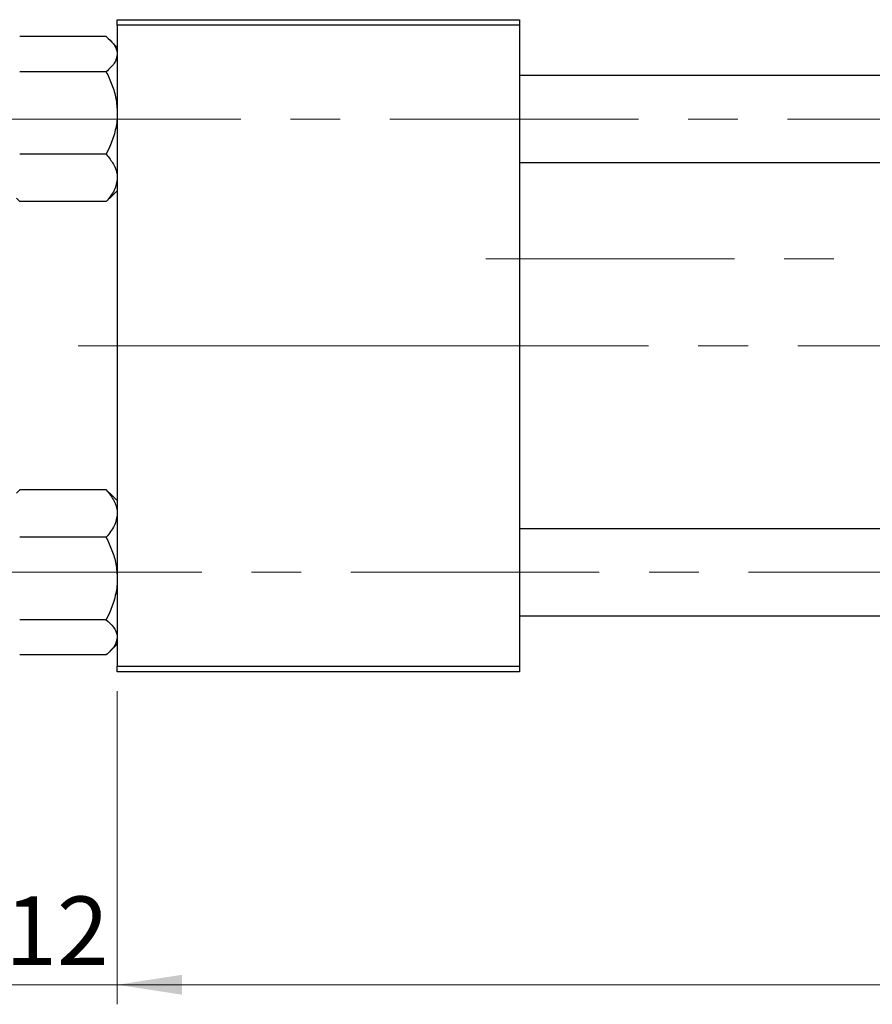
# Model space of a CAD drawing. Units: millimetres. Extents: x 15 to 589, y 5 to 415.
# Drawn here: x 70 to 114, y 301 to 352 of the extents above; entities that cross this region are included whole.
import ezdxf

# ---------------------------------------------------------------- set-up
doc = ezdxf.new("R2010")
doc.units = ezdxf.units.MM
doc.linetypes.add('CENTERX2', pattern=[20.32, 12.7, -2.54, 2.54, -2.54])
doc.styles.add('SLDTEXTSTYLE0', font='TXT', dxfattribs={"width": 0.75})
doc.dimstyles.new('SLDDIMSTYLE4', dxfattribs={"dimtxt": 3.5, "dimasz": 3.302, "dimexe": 0, "dimexo": 0.0625, "dimgap": 0.875, "dimtad": 1, "dimdec": 0, "dimlfac": 1.8, "dimrnd": 1e-09, "dimzin": 12, "dimdsep": 46, "dimtxsty": 'SLDTEXTSTYLE0', "dimsah": 1, "dimcen": 0.09, "dimadec": 0, "dimazin": 3, "dimtfac": 1, "dimtdec": 0, "dimtmove": 0, "dimatfit": 0, "dimfxl": 1, "dimfrac": 2, "dimtolj": 1, "dimtzin": 12, "dimarcsym": 0})
doc.dimstyles.new('SLDDIMSTYLE5', dxfattribs={"dimtxt": 3.5, "dimasz": 3.302, "dimexe": 0, "dimexo": 0.0625, "dimgap": 0.875, "dimtad": 1, "dimdec": 0, "dimlfac": 1.8, "dimrnd": 1e-09, "dimzin": 12, "dimdsep": 46, "dimtxsty": 'SLDTEXTSTYLE0', "dimsah": 1, "dimcen": 0.09, "dimadec": 0, "dimazin": 3, "dimtfac": 1, "dimtofl": 0, "dimtmove": 0, "dimatfit": 3, "dimfxl": 1, "dimfrac": 2, "dimtolj": 1, "dimtzin": 12, "dimarcsym": 0})

# ---------------------------------------------------------------- blocks, each defined once
blk = doc.blocks.new('_D_8')
at = {"color": 7, "linetype": 'Continuous', "lineweight": 0}
for p, q in [((68.4, 319.461), (68.4, 301.267)), ((75.067, 317.267), (75.067, 301.267)), ((68.4, 302.267), (62.05, 302.267)), ((68.4, 302.267), (75.067, 302.267)), ((75.067, 302.267), (81.417, 302.267))]:
    blk.add_line(p, q, dxfattribs=at)
at = {"color": 7, "linetype": 'Continuous', "lineweight": 18}
for points in [[(68.4, 302.267), (65.098, 302.775), (65.098, 301.759)], [(75.067, 302.267), (78.369, 301.759), (78.369, 302.775)]]:
    blk.add_solid(points, dxfattribs=at)
at = {"color": 7, "linetype": 'Continuous', "lineweight": 18, "insert": (69.331, 306.778), "char_height": 3.5, "attachment_point": 1, "style": 'SLDTEXTSTYLE0'}
blk.add_mtext('12', dxfattribs=at)
blk = doc.blocks.new('_D_9')
at = {"color": 7, "linetype": 'Continuous', "lineweight": 0}
for p, q in [((204.511, 327.267), (204.511, 303.029)), ((75.067, 317.267), (75.067, 301.267)), ((189.86, 302.267), (75.067, 302.267)), ((204.511, 302.267), (191.384, 302.267)), ((204.511, 301.505), (204.511, 301.267))]:
    blk.add_line(p, q, dxfattribs=at)
at = {"color": 7, "linetype": 'Continuous', "lineweight": 18}
for points in [[(75.067, 302.267), (78.369, 301.759), (78.369, 302.775)], [(204.511, 302.267), (201.209, 302.775), (201.209, 301.759)]]:
    blk.add_solid(points, dxfattribs=at)
at = {"color": 7, "linetype": 'Continuous', "lineweight": 18, "insert": (135.91, 306.778), "char_height": 3.5, "attachment_point": 1, "style": 'SLDTEXTSTYLE0'}
blk.add_mtext('233', dxfattribs=at)

msp = doc.modelspace()

# ---------------------------------------------------------------- linework, layer by layer
at = {"color": 7, "linetype": 'Continuous', "lineweight": 25}
for p, q in [((75.0667, 351.6), (95.6222, 351.6)), ((75.0667, 351.3222), (75.0667, 351.6)), ((95.6222, 351.6), (95.6222, 351.3222)), ((95.6222, 351.3222), (75.0667, 351.3222)), ((75.0667, 351.3222), (75.0667, 318.5444)), ((95.6222, 351.3222), (95.6222, 318.5444)), ((74.4995, 350.7343), (70.0783, 350.7343)), ((75.0667, 350.1828), (74.6755, 350.574)), ((74.4995, 348.9406), (70.0783, 348.9406)), ((161.1778, 348.7389), (95.6222, 348.7389)), ((74.4995, 344.7229), (70.0783, 344.7229)), ((95.6222, 344.2944), (161.1778, 344.2944)), ((74.6755, 342.4593), (75.0667, 342.8505)), ((69.9181, 342.469), (70.0783, 342.299)), ((74.4995, 342.299), (70.0783, 342.299)), ((74.4995, 342.299), (74.6656, 342.4691)), ((74.6724, 342.4563), (74.6755, 342.4593)), ((70.0783, 327.5677), (69.9122, 327.3975)), ((74.4995, 327.5677), (70.0783, 327.5677)), ((74.6597, 327.3976), (74.4995, 327.5677)), ((75.0667, 327.0162), (74.6724, 327.4104)), ((161.1778, 325.5722), (95.6222, 325.5722)), ((74.4995, 325.1437), (70.0783, 325.1437)), ((95.6222, 321.1278), (161.1778, 321.1278)), ((74.4995, 320.9261), (70.0783, 320.9261)), ((74.6724, 319.2896), (75.0667, 319.6838)), ((74.4995, 319.1323), (70.0783, 319.1323)), ((75.0667, 318.5444), (95.6222, 318.5444)), ((75.0667, 318.2667), (75.0667, 318.5444)), ((95.6222, 318.2667), (75.0667, 318.2667)), ((95.6222, 318.5444), (95.6222, 318.2667))]:
    msp.add_line(p, q, dxfattribs=at)
at = {"color": 7, "linetype": 'CENTERX2', "lineweight": 18}
for p, q in [((68.6778, 346.5167), (209.7889, 346.5167)), ((93.9, 339.3778), (149.7056, 339.3778)), ((73.0667, 334.9333), (88.4, 334.9333)), ((97.6222, 334.9333), (75.8444, 334.9333)), ((163.1778, 334.9333), (88.4, 334.9333)), ((66.6778, 323.35), (211.7889, 323.35))]:
    msp.add_line(p, q, dxfattribs=at)
at = {"color": 7, "linetype": 'Continuous', "lineweight": 25}
for points, knots in [([(74.4995, 350.7343), (74.6329, 350.6115), (74.8348, 350.4254), (74.9981, 350.159), (75.0592, 349.983), (75.0647, 349.875), (75.0667, 349.8375)], [0, 0, 0, 0, 0.4320419, 0.6543438, 0.8796459, 1, 1, 1, 1]), ([(75.0667, 349.8375), (75.0339, 349.6797), (74.9688, 349.3666), (74.6551, 349.0818), (74.4995, 348.9406)], [0, 0, 0, 0, 0.5039975, 1, 1, 1, 1]), ([(74.4995, 348.9406), (74.6034, 348.7178), (74.8089, 348.2769), (75.0215, 347.5682), (75.0515, 347.0796), (75.0667, 346.8318)], [0, 0, 0, 0, 0.3347297, 0.6625464, 1, 1, 1, 1]), ([(75.0667, 346.8318), (75.0664, 346.7969), (75.0637, 346.5046), (74.9844, 345.9467), (74.7652, 345.2794), (74.5748, 344.8807), (74.4995, 344.7229)], [0, 0, 0, 0, 0.0474679, 0.3983995, 0.7620166, 1, 1, 1, 1]), ([(74.4995, 344.7229), (74.632, 344.557), (74.9015, 344.2194), (75.055, 343.8009), (75.0646, 343.5617), (75.0667, 343.511)], [0, 0, 0, 0, 0.4323835, 0.8795507, 1, 1, 1, 1]), ([(75.0667, 343.511), (75.0339, 343.2977), (74.9688, 342.8746), (74.6551, 342.4899), (74.4995, 342.299)], [0, 0, 0, 0, 0.5039975, 1, 1, 1, 1]), ([(74.4995, 327.5677), (74.6329, 327.4016), (74.8348, 327.1502), (74.9981, 326.7901), (75.0592, 326.5523), (75.0647, 326.4065), (75.0667, 326.3557)], [0, 0, 0, 0, 0.4320419, 0.6543438, 0.8796459, 1, 1, 1, 1]), ([(75.0667, 326.3557), (75.0339, 326.1425), (74.9688, 325.7194), (74.6551, 325.3346), (74.4995, 325.1437)], [0, 0, 0, 0, 0.5039975, 1, 1, 1, 1]), ([(74.4995, 325.1437), (74.6034, 324.921), (74.8089, 324.48), (75.0215, 323.7713), (75.0515, 323.2827), (75.0667, 323.0349)], [0, 0, 0, 0, 0.3347297, 0.6625464, 1, 1, 1, 1]), ([(75.0667, 323.0349), (75.0664, 323.0001), (75.0637, 322.7078), (74.9844, 322.1498), (74.7652, 321.4826), (74.5748, 321.0838), (74.4995, 320.9261)], [0, 0, 0, 0, 0.0474679, 0.3983995, 0.7620166, 1, 1, 1, 1]), ([(74.4995, 320.9261), (74.632, 320.8033), (74.9015, 320.5535), (75.055, 320.2438), (75.0646, 320.0668), (75.0667, 320.0292)], [0, 0, 0, 0, 0.4323835, 0.8795507, 1, 1, 1, 1]), ([(75.0667, 320.0292), (75.0339, 319.8714), (74.9688, 319.5583), (74.6551, 319.2736), (74.4995, 319.1323)], [0, 0, 0, 0, 0.5039975, 1, 1, 1, 1])]:
    msp.add_open_spline(points, degree=3, knots=knots, dxfattribs=at)

# ---------------------------------------------------------------- dimensions: what is measured, and where the dimension line sits
at = {"color": 7, "linetype": 'Continuous', "lineweight": 18}
for p1, dimstyle, picture, middle in [((204.5111, 328.2667), 'SLDDIMSTYLE5', '_D_9', (139.7889, 302.2667)), ((68.4, 320.4611), 'SLDDIMSTYLE4', '_D_8', (71.9171, 302.2667))]:
    dim = msp.add_linear_dim(base=(75.0667, 302.2667), p1=p1, p2=(75.0667, 318.2667), dimstyle=dimstyle, dxfattribs=at)
    dim.commit()
    dim.dimension.update_dxf_attribs({"geometry": picture, "text_midpoint": middle, "dimtype": 160})

doc.saveas('drawing.dxf')
